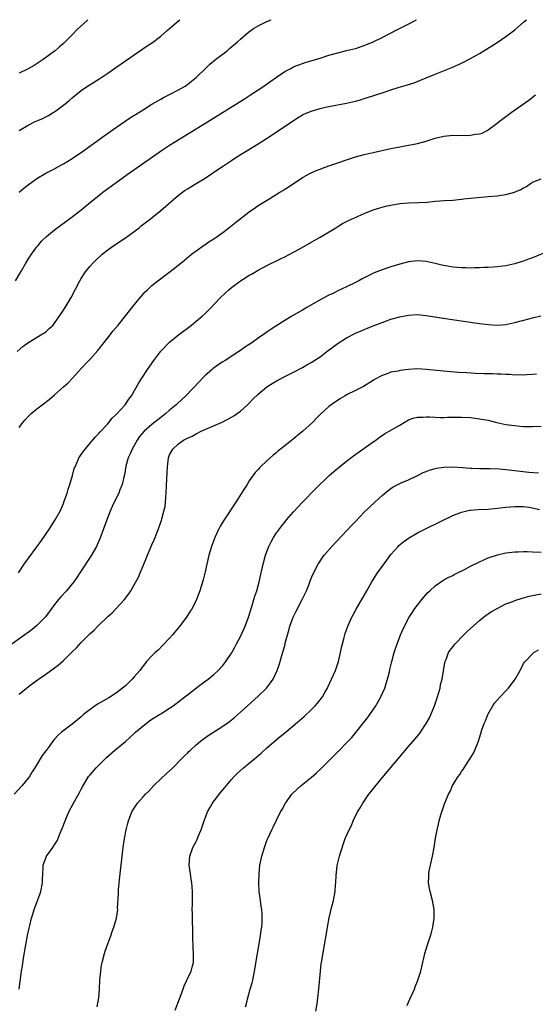
# Model space of a CAD drawing. Units: inches. Extents: x 2505000 to 2508000, y 1491000 to 1494000.
# Drawn here: x 2507039 to 2507156, y 1493778 to 1494000 of the extents above; entities that cross this region are included whole.
import ezdxf

# ---------------------------------------------------------------- set-up
doc = ezdxf.new("R2010")
doc.units = ezdxf.units.IN
doc.header["$MEASUREMENT"] = 0
doc.layers.add('LD25051491_10ft', color=100, linetype='Continuous')

msp = doc.modelspace()

# ---------------------------------------------------------------- linework, layer by layer
at = {"layer": 'LD25051491_10ft'}
for points, elevation in [([(2507038.16, 1493941), (2507039.37, 1493943), (2507040.46, 1493945), (2507041, 1493945.89), (2507041.74, 1493947), (2507043, 1493948.66), (2507043.26, 1493949), (2507044.07, 1493949.93), (2507045.16, 1493951), (2507047, 1493952.52), (2507048.41, 1493953.59), (2507050.34, 1493955), (2507052.94, 1493957), (2507055.17, 1493958.83), (2507057, 1493960.29), (2507057.92, 1493961), (2507060.62, 1493963), (2507063.4, 1493965), (2507069.09, 1493969), (2507071.4, 1493970.6), (2507073, 1493971.63), (2507079.98, 1493975.98), (2507088.14, 1493981), (2507089.89, 1493982.11), (2507091.26, 1493983), (2507094.27, 1493985), (2507095.87, 1493986.13), (2507097.17, 1493987), (2507099, 1493988.26), (2507100.37, 1493989), (2507100.77, 1493989.23), (2507101, 1493989.34), (2507101.54, 1493989.54), (2507103, 1493990.13), (2507103.66, 1493990.34), (2507107, 1493991.33), (2507109, 1493991.95), (2507111, 1493992.55), (2507112.97, 1493993.03), (2507115, 1493993.49), (2507117, 1493994.14), (2507119, 1493995.01), (2507121, 1493996), (2507124.32, 1493997.68), (2507126.91, 1493999), (2507128.78, 1494000)], 7310), ([(2507038.54, 1493925), (2507039.84, 1493926.16), (2507040.97, 1493927), (2507044.27, 1493929), (2507044.72, 1493929.28), (2507045, 1493929.51), (2507045.8, 1493930.2), (2507046.64, 1493931), (2507047, 1493931.43), (2507049, 1493934.37), (2507049.22, 1493934.78), (2507049.37, 1493935), (2507050.73, 1493937.27), (2507052.69, 1493941), (2507053, 1493941.55), (2507053.96, 1493943), (2507055, 1493944.31), (2507055.6, 1493945), (2507056.34, 1493945.66), (2507057.35, 1493946.65), (2507057.73, 1493947), (2507059, 1493947.98), (2507060.37, 1493949), (2507063, 1493950.71), (2507065, 1493952.15), (2507066.1, 1493953), (2507066.59, 1493953.41), (2507068.65, 1493955), (2507071, 1493956.86), (2507075, 1493960.33), (2507075.88, 1493961), (2507076.53, 1493961.47), (2507077, 1493961.78), (2507079.02, 1493962.98), (2507081, 1493964.2), (2507083.88, 1493966.12), (2507085.15, 1493967), (2507087, 1493968.21), (2507088.22, 1493969), (2507093, 1493971.92), (2507094.68, 1493973), (2507097.28, 1493974.72), (2507101, 1493977.25), (2507102.07, 1493977.93), (2507103, 1493978.48), (2507103.35, 1493978.65), (2507105, 1493979.37), (2507107, 1493979.94), (2507108.22, 1493980.22), (2507109, 1493980.38), (2507113, 1493981.16), (2507115, 1493981.61), (2507116.1, 1493981.9), (2507117, 1493982.17), (2507119.15, 1493982.85), (2507121.73, 1493983.73), (2507123, 1493984.14), (2507124.66, 1493984.66), (2507126.74, 1493985.26), (2507128.23, 1493985.77), (2507129.69, 1493986.31), (2507131, 1493986.87), (2507133, 1493987.69), (2507136.81, 1493989.19), (2507139, 1493990.16), (2507141, 1493991.22), (2507143, 1493992.38), (2507144.63, 1493993.37), (2507147, 1493994.84), (2507149, 1493996.17), (2507150.1, 1493997), (2507151, 1493997.7), (2507151.71, 1493998.29), (2507153, 1493999.42), (2507153.66, 1494000)], 7320), ([(2507038.98, 1493961.02), (2507040.05, 1493961.95), (2507041, 1493962.71), (2507043, 1493964.13), (2507045, 1493965.3), (2507047, 1493966.34), (2507047.41, 1493966.59), (2507049, 1493967.42), (2507051, 1493968.62), (2507052.41, 1493969.59), (2507053, 1493969.97), (2507058.23, 1493973.77), (2507061, 1493975.75), (2507062.92, 1493977.08), (2507064.12, 1493977.88), (2507067, 1493979.64), (2507069, 1493980.88), (2507071, 1493982.06), (2507071.61, 1493982.39), (2507073, 1493983.07), (2507075, 1493984.12), (2507076.47, 1493985), (2507076.78, 1493985.22), (2507077, 1493985.37), (2507077.92, 1493986.08), (2507079.08, 1493987), (2507081, 1493988.91), (2507082.06, 1493989.94), (2507083.35, 1493991), (2507085.98, 1493993), (2507086.53, 1493993.47), (2507087, 1493993.85), (2507088.37, 1493995), (2507089, 1493995.59), (2507090.83, 1493997.17), (2507091.98, 1493998.02), (2507093, 1493998.6), (2507095, 1493999.58), (2507095.98, 1494000)], 7300), ([(2507039, 1493974.96), (2507041, 1493976.2), (2507042.61, 1493977), (2507043, 1493977.18), (2507044.3, 1493977.7), (2507045, 1493978.05), (2507045.65, 1493978.35), (2507046.7, 1493979), (2507047, 1493979.2), (2507049.41, 1493981), (2507050.29, 1493981.71), (2507051, 1493982.36), (2507053, 1493983.98), (2507054.44, 1493985), (2507056.01, 1493985.99), (2507057, 1493986.56), (2507059, 1493987.9), (2507060.8, 1493989.2), (2507063, 1493990.71), (2507067.94, 1493994.06), (2507069.12, 1493994.88), (2507071, 1493996.28), (2507072.46, 1493997.54), (2507073, 1493997.99), (2507073.52, 1493998.48), (2507075, 1493999.76), (2507075.3, 1494000)], 7290), ([(2507054.54, 1494000), (2507053.43, 1493999), (2507052.17, 1493997.83), (2507051, 1493996.61), (2507049, 1493994.61), (2507048.11, 1493993.89), (2507047.15, 1493993), (2507047, 1493992.88), (2507044.44, 1493991), (2507042.35, 1493989.65), (2507041, 1493988.92), (2507039, 1493987.9)], 7280), ([(2507039, 1493907.88), (2507039.82, 1493909), (2507040.37, 1493909.63), (2507041, 1493910.33), (2507041.68, 1493911), (2507043, 1493912.1), (2507044.15, 1493913), (2507045.78, 1493914.22), (2507047, 1493915.25), (2507049, 1493917.02), (2507050.06, 1493917.94), (2507051.05, 1493919), (2507053, 1493921.16), (2507054.7, 1493923), (2507055, 1493923.28), (2507056.75, 1493925.25), (2507059, 1493928.14), (2507060.26, 1493929.74), (2507061.34, 1493931), (2507062.77, 1493932.77), (2507065, 1493935.6), (2507066.53, 1493937.47), (2507067.48, 1493938.52), (2507067.97, 1493939), (2507069, 1493939.94), (2507070.31, 1493941), (2507073.12, 1493943.12), (2507075.51, 1493945), (2507076.32, 1493945.68), (2507077.42, 1493946.58), (2507077.97, 1493947), (2507079, 1493947.81), (2507080.88, 1493949.12), (2507081, 1493949.19), (2507082.06, 1493949.94), (2507083, 1493950.5), (2507085, 1493951.92), (2507086.41, 1493953), (2507087.85, 1493954.15), (2507091, 1493956.61), (2507092.4, 1493957.6), (2507093, 1493957.99), (2507095.64, 1493959.64), (2507097.91, 1493961), (2507098.58, 1493961.42), (2507099, 1493961.7), (2507099.8, 1493962.2), (2507103, 1493964.32), (2507104.72, 1493965.28), (2507106.09, 1493965.91), (2507107, 1493966.23), (2507107.54, 1493966.46), (2507109, 1493966.95), (2507111, 1493967.68), (2507113, 1493968.35), (2507115, 1493968.98), (2507117, 1493969.54), (2507119, 1493970.01), (2507123, 1493970.88), (2507125, 1493971.28), (2507127, 1493971.62), (2507127.79, 1493971.79), (2507129, 1493972.02), (2507131, 1493972.58), (2507133, 1493973.23), (2507135, 1493973.7), (2507137, 1493973.9), (2507138.14, 1493973.86), (2507139, 1493973.91), (2507140.17, 1493973.83), (2507141, 1493973.91), (2507142.16, 1493974.16), (2507143, 1493974.21), (2507143.6, 1493974.4), (2507144.79, 1493975), (2507145, 1493975.13), (2507147, 1493976.61), (2507147.51, 1493977), (2507150.19, 1493979), (2507154.17, 1493981.83), (2507155, 1493982.47), (2507155.66, 1493983)], 7330), ([(2507038.83, 1493875), (2507040.13, 1493877), (2507043, 1493880.92), (2507043.86, 1493882.14), (2507045.83, 1493885), (2507047.14, 1493887), (2507048.24, 1493889), (2507049, 1493890.71), (2507049.19, 1493891.19), (2507049.83, 1493893), (2507050.07, 1493893.93), (2507050.46, 1493895), (2507051.03, 1493897), (2507051.43, 1493898.57), (2507051.61, 1493899), (2507052.18, 1493900.18), (2507052.51, 1493901), (2507052.68, 1493901.32), (2507053, 1493901.75), (2507053.87, 1493903), (2507056.24, 1493905.76), (2507057, 1493906.49), (2507057.22, 1493906.78), (2507059, 1493908.67), (2507060.02, 1493909.98), (2507061, 1493910.89), (2507062.94, 1493913), (2507063.77, 1493914.23), (2507064.35, 1493915), (2507066.06, 1493917.94), (2507066.72, 1493919), (2507068.02, 1493921), (2507069.4, 1493923), (2507071, 1493925.08), (2507073, 1493927.15), (2507075, 1493928.81), (2507077.93, 1493931), (2507079, 1493931.86), (2507080.34, 1493933), (2507081, 1493933.61), (2507081.68, 1493934.32), (2507082.39, 1493935), (2507084.3, 1493937), (2507085.67, 1493938.33), (2507086.38, 1493939), (2507087, 1493939.51), (2507089, 1493941.03), (2507090.23, 1493941.77), (2507091, 1493942.28), (2507091.47, 1493942.53), (2507093, 1493943.44), (2507095, 1493944.48), (2507098.04, 1493945.96), (2507099, 1493946.44), (2507102.1, 1493948.1), (2507104.54, 1493949.46), (2507105, 1493949.7), (2507105.81, 1493950.19), (2507107, 1493950.86), (2507110.54, 1493953), (2507111, 1493953.29), (2507112.08, 1493953.92), (2507113.39, 1493954.61), (2507114.28, 1493955), (2507115, 1493955.34), (2507115.59, 1493955.59), (2507117, 1493956.25), (2507119, 1493957.02), (2507120.5, 1493957.5), (2507122.09, 1493957.91), (2507123, 1493958.13), (2507125, 1493958.47), (2507127, 1493958.62), (2507129.31, 1493958.69), (2507131.21, 1493958.79), (2507133, 1493958.97), (2507135.15, 1493959.15), (2507137, 1493959.26), (2507139, 1493959.44), (2507139.52, 1493959.52), (2507141.75, 1493959.75), (2507145, 1493960.02), (2507147, 1493960.24), (2507149, 1493960.53), (2507150.98, 1493961.02), (2507152.39, 1493961.61), (2507153, 1493961.99), (2507153.65, 1493962.35), (2507154.57, 1493963), (2507155, 1493963.26), (2507157, 1493964.01)], 7340), ([(2507159, 1493947.87), (2507155, 1493946.22), (2507154.11, 1493945.89), (2507153, 1493945.45), (2507152.65, 1493945.35), (2507151, 1493944.82), (2507149, 1493944.4), (2507148.31, 1493944.31), (2507147, 1493944.17), (2507146.1, 1493944.1), (2507145, 1493944.02), (2507143.99, 1493943.99), (2507143, 1493943.92), (2507141.93, 1493943.93), (2507141, 1493943.89), (2507139.94, 1493943.94), (2507139, 1493943.94), (2507137, 1493944.11), (2507135, 1493944.45), (2507134.55, 1493944.55), (2507133, 1493944.94), (2507131, 1493945.36), (2507129, 1493945.49), (2507127, 1493945.26), (2507125, 1493944.79), (2507123, 1493944.2), (2507121, 1493943.52), (2507119.21, 1493942.79), (2507116.54, 1493941.46), (2507115.75, 1493941), (2507115, 1493940.6), (2507113, 1493939.63), (2507111, 1493938.71), (2507109.85, 1493938.15), (2507109, 1493937.75), (2507107, 1493936.71), (2507104, 1493935), (2507103, 1493934.38), (2507100.61, 1493933), (2507099, 1493932.02), (2507097, 1493930.76), (2507095.94, 1493930.06), (2507094.75, 1493929.25), (2507094.44, 1493929), (2507093, 1493928.03), (2507091.54, 1493927), (2507091, 1493926.65), (2507089.98, 1493926.02), (2507089, 1493925.26), (2507088.63, 1493925), (2507085.55, 1493923), (2507085, 1493922.68), (2507083.98, 1493922.02), (2507082.82, 1493921.18), (2507082.6, 1493921), (2507081, 1493919.58), (2507080.4, 1493919), (2507079.71, 1493918.29), (2507076.64, 1493915), (2507074.74, 1493913.26), (2507074.5, 1493913), (2507073, 1493911.8), (2507072.1, 1493911), (2507071, 1493910.15), (2507069, 1493908.53), (2507067.25, 1493907), (2507066.2, 1493905.8), (2507065.64, 1493905), (2507064.5, 1493903), (2507064.08, 1493901.92), (2507063.63, 1493901), (2507063.11, 1493899.11), (2507062.8, 1493897.2), (2507062.65, 1493896.65), (2507062.29, 1493895), (2507061.77, 1493893.77), (2507061.48, 1493893), (2507060.47, 1493891), (2507059.99, 1493890.01), (2507059.55, 1493889), (2507058.78, 1493887), (2507058.08, 1493885), (2507057.25, 1493882.75), (2507056.64, 1493881.36), (2507056.45, 1493881), (2507055.19, 1493878.81), (2507052.72, 1493875), (2507052.02, 1493873.98), (2507051.32, 1493873), (2507049.65, 1493871), (2507048.38, 1493869.62), (2507047.88, 1493869), (2507047, 1493867.91), (2507045.78, 1493866.22), (2507044.91, 1493865.09), (2507043, 1493863.11), (2507041.83, 1493862.17), (2507040.25, 1493861), (2507035, 1493857.28)], 7350), ([(2507039, 1493847.63), (2507040.61, 1493849), (2507041, 1493849.29), (2507042, 1493850), (2507043.32, 1493851), (2507045, 1493852.17), (2507047, 1493853.6), (2507047.83, 1493854.17), (2507049, 1493855.2), (2507050.83, 1493857), (2507051, 1493857.19), (2507051.92, 1493858.08), (2507053, 1493859.29), (2507055, 1493861.29), (2507055.92, 1493862.08), (2507056.76, 1493863), (2507059, 1493865.13), (2507060.02, 1493865.98), (2507060.93, 1493867), (2507062.79, 1493869), (2507063.75, 1493870.25), (2507064.22, 1493871), (2507065.39, 1493873), (2507065.95, 1493874.05), (2507066.37, 1493875), (2507067, 1493876.61), (2507067.71, 1493878.29), (2507067.99, 1493879), (2507069, 1493881.36), (2507069.52, 1493882.48), (2507069.75, 1493883), (2507070.19, 1493884.19), (2507070.51, 1493885), (2507071, 1493886.46), (2507071.13, 1493886.87), (2507071.21, 1493887.21), (2507071.71, 1493889), (2507071.95, 1493890.05), (2507072.04, 1493891), (2507072.11, 1493892.11), (2507072.21, 1493893), (2507072.37, 1493896.37), (2507072.41, 1493897.59), (2507072.49, 1493899), (2507072.74, 1493901), (2507073, 1493901.67), (2507073.72, 1493903), (2507075, 1493904.16), (2507076.16, 1493905), (2507076.73, 1493905.27), (2507077, 1493905.46), (2507078.07, 1493905.93), (2507079, 1493906.46), (2507080.15, 1493907), (2507081.71, 1493907.71), (2507084.9, 1493909.1), (2507087, 1493910.18), (2507087.51, 1493910.49), (2507088.27, 1493911), (2507089, 1493911.52), (2507090.59, 1493913), (2507091, 1493913.4), (2507091.77, 1493914.23), (2507093, 1493915.43), (2507095, 1493917.08), (2507096.16, 1493917.84), (2507097.43, 1493918.57), (2507099, 1493919.38), (2507101, 1493920.38), (2507103, 1493921.41), (2507104, 1493922), (2507105, 1493922.55), (2507107, 1493923.86), (2507108.55, 1493925), (2507111.09, 1493926.91), (2507113, 1493928.12), (2507115, 1493929.15), (2507116.3, 1493929.7), (2507117, 1493930.03), (2507117.71, 1493930.29), (2507119, 1493930.85), (2507121, 1493931.62), (2507123, 1493932.31), (2507125, 1493932.88), (2507127, 1493933.25), (2507129, 1493933.36), (2507131, 1493933.2), (2507136.35, 1493932.35), (2507143, 1493931.39), (2507145, 1493931.14), (2507147, 1493931.01), (2507149, 1493931.15), (2507151, 1493931.58), (2507154.5, 1493932.5), (2507155, 1493932.61), (2507156.9, 1493933.1)], 7360), ([(2507155.94, 1493919.94), (2507155, 1493919.83), (2507153.76, 1493919.76), (2507153, 1493919.7), (2507151.73, 1493919.73), (2507151, 1493919.72), (2507149.83, 1493919.83), (2507149, 1493919.85), (2507147.92, 1493919.93), (2507147, 1493919.93), (2507145.96, 1493919.97), (2507145, 1493919.97), (2507144, 1493920), (2507142.07, 1493920.07), (2507140.18, 1493920.18), (2507138.32, 1493920.32), (2507136.47, 1493920.47), (2507131, 1493921), (2507129, 1493921.11), (2507127, 1493921), (2507125, 1493920.72), (2507124.63, 1493920.63), (2507123, 1493920.34), (2507121.93, 1493919.93), (2507121, 1493919.64), (2507119.32, 1493918.68), (2507119, 1493918.46), (2507116.85, 1493917.15), (2507115, 1493916.25), (2507113, 1493915.21), (2507112.64, 1493915), (2507111.6, 1493914.4), (2507109.53, 1493913), (2507109, 1493912.58), (2507107.1, 1493910.9), (2507106.09, 1493909.91), (2507105.28, 1493909), (2507103.13, 1493907), (2507101.91, 1493906.09), (2507100.82, 1493905.18), (2507100.62, 1493905), (2507099, 1493903.74), (2507097.49, 1493902.51), (2507097, 1493902.06), (2507096.4, 1493901.6), (2507095.72, 1493901), (2507095, 1493900.31), (2507093.55, 1493899), (2507093.28, 1493898.72), (2507093, 1493898.38), (2507092.32, 1493897.68), (2507091, 1493895.79), (2507090.5, 1493895), (2507089.89, 1493894.11), (2507089.25, 1493893), (2507087.96, 1493891), (2507085.31, 1493887), (2507084.44, 1493885.56), (2507084.13, 1493885), (2507083.22, 1493883), (2507082.49, 1493881), (2507081.89, 1493879), (2507081.4, 1493877), (2507081, 1493875.27), (2507080.56, 1493873.44), (2507079.84, 1493871), (2507079.63, 1493870.37), (2507079.09, 1493869), (2507078.07, 1493867), (2507077.66, 1493866.34), (2507076.79, 1493865), (2507075.16, 1493862.84), (2507073.61, 1493861), (2507073, 1493860.3), (2507071.42, 1493858.58), (2507070.41, 1493857.59), (2507069.74, 1493857), (2507069, 1493856.29), (2507067.8, 1493855), (2507067.43, 1493854.57), (2507067, 1493854.03), (2507066.23, 1493853), (2507065, 1493851.52), (2507064.55, 1493851), (2507063.76, 1493850.24), (2507063, 1493849.53), (2507062.38, 1493849), (2507061, 1493847.94), (2507059.22, 1493846.78), (2507056.67, 1493845.33), (2507055, 1493844.18), (2507053.53, 1493843), (2507053, 1493842.53), (2507051, 1493840.87), (2507048.56, 1493839), (2507047.74, 1493838.26), (2507047, 1493837.44), (2507046.58, 1493837), (2507045.53, 1493835.53), (2507045.08, 1493834.92), (2507045, 1493834.79), (2507044.22, 1493833.78), (2507043, 1493831.71), (2507042.56, 1493831), (2507041.91, 1493830.09), (2507041.29, 1493829), (2507041, 1493828.63), (2507039.66, 1493827), (2507037.84, 1493825)], 7370), ([(2507039.02, 1493781), (2507039.52, 1493785), (2507039.73, 1493786.27), (2507039.99, 1493787.99), (2507040.5, 1493791), (2507040.88, 1493793.12), (2507041.22, 1493794.78), (2507041.39, 1493795.39), (2507041.78, 1493797), (2507042.06, 1493797.94), (2507042.4, 1493799), (2507043.66, 1493802.34), (2507043.86, 1493803), (2507044.25, 1493805), (2507044.26, 1493805.74), (2507044.31, 1493807), (2507044.42, 1493808.42), (2507044.44, 1493809), (2507044.58, 1493809.42), (2507045, 1493810.58), (2507045.18, 1493811), (2507046.62, 1493813), (2507047, 1493813.57), (2507047.54, 1493814.46), (2507048.24, 1493816.24), (2507048.71, 1493817.29), (2507049.37, 1493819), (2507050.25, 1493821), (2507051.16, 1493822.84), (2507052.63, 1493825.37), (2507053, 1493826.14), (2507053.3, 1493826.7), (2507054.67, 1493829), (2507055, 1493829.42), (2507056.38, 1493831), (2507057, 1493831.58), (2507058.39, 1493833), (2507058.72, 1493833.28), (2507060.62, 1493835), (2507063, 1493836.94), (2507065, 1493838.73), (2507065.27, 1493839), (2507067, 1493840.48), (2507068.43, 1493841.57), (2507069, 1493841.96), (2507070.7, 1493843), (2507071, 1493843.2), (2507073, 1493844.45), (2507073.83, 1493845), (2507076.42, 1493847), (2507077, 1493847.5), (2507080.11, 1493849.89), (2507081.67, 1493851), (2507083, 1493852.08), (2507084, 1493853), (2507085, 1493854.07), (2507085.73, 1493855), (2507087, 1493856.91), (2507087.76, 1493858.24), (2507088.14, 1493859), (2507089, 1493860.65), (2507089.73, 1493862.27), (2507090.04, 1493863), (2507090.81, 1493865), (2507091.67, 1493867.67), (2507092.05, 1493869), (2507092.24, 1493869.76), (2507092.67, 1493871), (2507093.24, 1493873), (2507093.7, 1493875), (2507094.12, 1493877), (2507094.64, 1493879), (2507095.4, 1493881), (2507095.93, 1493882.07), (2507096.48, 1493883), (2507097, 1493883.81), (2507098.33, 1493885.67), (2507099, 1493886.51), (2507099.41, 1493887), (2507101, 1493888.84), (2507103.01, 1493891), (2507105.99, 1493894.01), (2507109, 1493896.94), (2507110.08, 1493897.92), (2507111.38, 1493899), (2507113, 1493900.26), (2507114.57, 1493901.43), (2507119, 1493904.61), (2507119.57, 1493905), (2507120.38, 1493905.62), (2507121.59, 1493906.41), (2507122.62, 1493907), (2507125, 1493908.43), (2507126.01, 1493909), (2507127, 1493909.59), (2507128.04, 1493909.96), (2507129, 1493910.22), (2507130.23, 1493910.23), (2507131, 1493910.29), (2507131.71, 1493910.29), (2507133, 1493910.2), (2507134.13, 1493910.13), (2507135, 1493910.15), (2507135.8, 1493910.2), (2507137, 1493910.19), (2507137.78, 1493910.22), (2507139, 1493910.2), (2507141, 1493910.09), (2507142.01, 1493910.01), (2507143, 1493909.86), (2507144.43, 1493909.57), (2507145, 1493909.49), (2507146.99, 1493909.01), (2507149, 1493908.57), (2507150.37, 1493908.37), (2507151, 1493908.29), (2507152.16, 1493908.16), (2507153, 1493908.1), (2507154.07, 1493908.07), (2507155, 1493908.06), (2507157, 1493908.16)], 7380), ([(2507056.63, 1493777), (2507057.03, 1493779), (2507057.17, 1493781), (2507057.24, 1493783), (2507057.41, 1493785), (2507057.63, 1493786.37), (2507057.76, 1493787), (2507058.29, 1493789), (2507058.45, 1493789.55), (2507059, 1493791.22), (2507059.67, 1493793), (2507060.01, 1493793.99), (2507060.4, 1493795), (2507060.99, 1493797.01), (2507061.26, 1493799), (2507061.25, 1493799.25), (2507061.45, 1493802.55), (2507061.43, 1493803), (2507061.45, 1493803.45), (2507061.64, 1493805.64), (2507062.24, 1493811), (2507062.41, 1493812.41), (2507062.48, 1493813), (2507062.79, 1493815), (2507063.16, 1493817), (2507063.53, 1493818.47), (2507063.68, 1493819), (2507064.48, 1493821), (2507065, 1493821.89), (2507065.76, 1493823), (2507067, 1493824.45), (2507067.51, 1493825), (2507068.26, 1493825.74), (2507069.46, 1493827), (2507071, 1493828.5), (2507072.28, 1493829.72), (2507073.7, 1493831), (2507075.69, 1493833), (2507076.32, 1493833.68), (2507077, 1493834.29), (2507077.34, 1493834.66), (2507077.69, 1493835), (2507079, 1493836.2), (2507079.94, 1493837), (2507080.54, 1493837.46), (2507081.73, 1493838.27), (2507085, 1493840.38), (2507086.53, 1493841.47), (2507087.64, 1493842.36), (2507089, 1493843.53), (2507093, 1493847.16), (2507094.89, 1493849), (2507095.83, 1493850.17), (2507096.4, 1493851), (2507097.31, 1493853), (2507097.74, 1493854.26), (2507097.98, 1493855), (2507098.37, 1493856.37), (2507098.68, 1493857.32), (2507099.09, 1493858.91), (2507099.14, 1493859.14), (2507099.64, 1493861), (2507099.97, 1493862.03), (2507100.2, 1493863), (2507100.92, 1493865), (2507101.6, 1493866.4), (2507102.99, 1493869), (2507103.91, 1493871), (2507104.5, 1493872.5), (2507104.76, 1493873.24), (2507105.35, 1493874.65), (2507106.56, 1493877), (2507107, 1493877.67), (2507107.54, 1493878.46), (2507107.94, 1493879), (2507109.68, 1493881), (2507113, 1493884.52), (2507114.19, 1493885.81), (2507115, 1493886.64), (2507117, 1493888.72), (2507118.14, 1493889.86), (2507119.41, 1493891), (2507121, 1493892.51), (2507122.36, 1493893.64), (2507123, 1493894.1), (2507123.54, 1493894.46), (2507125, 1493895.2), (2507125.34, 1493895.34), (2507127, 1493896.08), (2507129, 1493897.02), (2507130.29, 1493897.71), (2507131, 1493897.96), (2507131.74, 1493898.26), (2507133, 1493898.61), (2507133.32, 1493898.68), (2507135, 1493898.94), (2507137, 1493898.98), (2507139.17, 1493898.83), (2507141, 1493898.68), (2507141.32, 1493898.68), (2507143, 1493898.59), (2507143.39, 1493898.61), (2507145, 1493898.57), (2507145.42, 1493898.58), (2507147.5, 1493898.5), (2507149, 1493898.38), (2507151, 1493898.18), (2507154.19, 1493897.81), (2507156.36, 1493897.64)], 7390), ([(2507074.26, 1493776.26), (2507075.25, 1493778.75), (2507076.05, 1493781), (2507076.28, 1493781.72), (2507076.88, 1493783), (2507077, 1493783.28), (2507077.83, 1493785), (2507078.07, 1493785.93), (2507078.38, 1493787), (2507078.42, 1493789), (2507078.31, 1493790.31), (2507078.29, 1493791), (2507078.22, 1493792.22), (2507078.22, 1493793.78), (2507078.15, 1493797), (2507078.15, 1493798.15), (2507078.11, 1493799), (2507078.18, 1493800.18), (2507078.13, 1493801.87), (2507078.18, 1493803), (2507078.1, 1493804.1), (2507078.01, 1493805), (2507077.86, 1493805.86), (2507077.69, 1493807), (2507077.43, 1493809), (2507077.54, 1493811), (2507078.26, 1493813), (2507079, 1493814.37), (2507079.21, 1493814.79), (2507079.47, 1493815.47), (2507080.11, 1493817), (2507080.35, 1493817.65), (2507080.79, 1493819), (2507081.55, 1493821), (2507082.05, 1493821.95), (2507082.66, 1493823), (2507084.17, 1493825), (2507085.47, 1493826.53), (2507085.84, 1493827), (2507087, 1493828.36), (2507087.56, 1493829), (2507088.28, 1493829.72), (2507089.7, 1493831), (2507091, 1493832.05), (2507092.6, 1493833.4), (2507093.68, 1493834.32), (2507095, 1493835.5), (2507097, 1493837.24), (2507097.98, 1493838.02), (2507099, 1493838.92), (2507102.34, 1493841.66), (2507103.41, 1493842.59), (2507105, 1493844.07), (2507105.9, 1493845), (2507106.43, 1493845.57), (2507107, 1493846.31), (2507107.32, 1493846.68), (2507107.52, 1493847), (2507108.16, 1493848.16), (2507108.67, 1493849), (2507108.78, 1493849.22), (2507109.61, 1493851), (2507110.45, 1493853), (2507111.13, 1493855), (2507111.63, 1493857), (2507111.85, 1493858.15), (2507112.05, 1493859), (2507112.43, 1493860.43), (2507112.56, 1493861), (2507112.67, 1493861.33), (2507113.28, 1493863), (2507114.21, 1493865), (2507114.48, 1493865.52), (2507115.19, 1493866.81), (2507117.55, 1493871), (2507118.31, 1493872.31), (2507118.71, 1493873), (2507120, 1493875), (2507122.07, 1493877.93), (2507123, 1493879.14), (2507124.67, 1493881), (2507124.83, 1493881.17), (2507125.92, 1493882.08), (2507127, 1493882.85), (2507129, 1493884.04), (2507131, 1493885.05), (2507137, 1493887.95), (2507139, 1493888.76), (2507140.8, 1493889.2), (2507141, 1493889.22), (2507142.64, 1493889.36), (2507145, 1493889.44), (2507146.44, 1493889.56), (2507149, 1493889.88), (2507149.95, 1493889.95), (2507151, 1493890.05), (2507151.96, 1493890.04), (2507153, 1493889.99), (2507154.15, 1493889.85), (2507155, 1493889.71), (2507156.63, 1493889.37)], 7400), ([(2507090.16, 1493777), (2507090.35, 1493777.65), (2507090.67, 1493779), (2507091.22, 1493781), (2507091.62, 1493782.38), (2507091.77, 1493783), (2507092.18, 1493785), (2507092.82, 1493789), (2507093.52, 1493793), (2507093.69, 1493794.31), (2507093.81, 1493795), (2507093.9, 1493795.9), (2507093.94, 1493797), (2507093.91, 1493797.91), (2507093.81, 1493799), (2507093.72, 1493799.72), (2507093.51, 1493801), (2507093.26, 1493803), (2507093.16, 1493805), (2507093.2, 1493807), (2507093.39, 1493809), (2507093.8, 1493811), (2507094.41, 1493813), (2507095, 1493814.55), (2507095.18, 1493815), (2507096.1, 1493817), (2507096.41, 1493817.59), (2507097.16, 1493819.16), (2507098.08, 1493821), (2507098.43, 1493821.57), (2507099.2, 1493823), (2507100.64, 1493825), (2507100.8, 1493825.2), (2507101.83, 1493826.17), (2507102.75, 1493827), (2507105, 1493828.79), (2507106.18, 1493829.82), (2507107.21, 1493830.79), (2507109.41, 1493833), (2507111.22, 1493834.78), (2507113, 1493836.59), (2507114.15, 1493837.85), (2507117.74, 1493842.26), (2507118.27, 1493843), (2507119.62, 1493845), (2507120.72, 1493847), (2507121.62, 1493849), (2507121.97, 1493850.03), (2507122.27, 1493851), (2507122.66, 1493852.66), (2507122.8, 1493853.2), (2507123.2, 1493855), (2507123.76, 1493857), (2507124.43, 1493859), (2507125, 1493860.55), (2507125.17, 1493861), (2507126.06, 1493863), (2507127.14, 1493865), (2507127.87, 1493866.13), (2507128.44, 1493867), (2507129, 1493867.76), (2507129.97, 1493869), (2507131.39, 1493870.61), (2507131.79, 1493871), (2507133, 1493872.09), (2507134.72, 1493873.28), (2507135, 1493873.42), (2507135.99, 1493874.01), (2507137, 1493874.46), (2507137.34, 1493874.66), (2507139.96, 1493875.96), (2507141, 1493876.51), (2507143, 1493877.52), (2507144.01, 1493877.99), (2507145, 1493878.39), (2507147.1, 1493879.1), (2507149, 1493879.54), (2507151, 1493879.79), (2507151.81, 1493879.81), (2507153, 1493879.87), (2507153.83, 1493879.83), (2507155, 1493879.81), (2507157, 1493879.7)], 7410), ([(2507106.02, 1493776.02), (2507106.31, 1493777.69), (2507106.5, 1493779), (2507106.73, 1493781), (2507107.07, 1493785), (2507107.28, 1493786.72), (2507107.39, 1493787.39), (2507107.82, 1493790.18), (2507108.24, 1493792.24), (2507108.44, 1493793.56), (2507108.71, 1493795), (2507109.06, 1493797.06), (2507109.63, 1493799.63), (2507110, 1493801), (2507110.19, 1493801.81), (2507110.38, 1493803), (2507110.51, 1493804.51), (2507110.57, 1493805), (2507110.63, 1493806.63), (2507110.85, 1493808.85), (2507111, 1493809.55), (2507111.31, 1493810.69), (2507111.38, 1493811), (2507111.54, 1493811.54), (2507112.7, 1493815), (2507113.57, 1493817), (2507114.07, 1493817.93), (2507114.51, 1493819), (2507115.49, 1493821), (2507116.03, 1493821.97), (2507116.64, 1493823), (2507118.05, 1493825), (2507118.46, 1493825.54), (2507119.34, 1493826.66), (2507121, 1493828.72), (2507125, 1493833.48), (2507127, 1493835.79), (2507128.51, 1493837.49), (2507129.41, 1493838.59), (2507129.7, 1493839), (2507131, 1493841), (2507131.72, 1493842.28), (2507132.87, 1493845), (2507133.56, 1493847), (2507133.8, 1493847.8), (2507134.11, 1493849), (2507134.22, 1493849.78), (2507134.56, 1493851), (2507134.91, 1493852.91), (2507135.22, 1493854.78), (2507135.28, 1493855), (2507135.47, 1493855.47), (2507136.04, 1493857), (2507136.42, 1493857.58), (2507137.28, 1493858.72), (2507137.51, 1493859), (2507139.52, 1493861), (2507140.24, 1493861.76), (2507143, 1493864.26), (2507143.97, 1493865), (2507144.54, 1493865.46), (2507145, 1493865.77), (2507145.71, 1493866.29), (2507147, 1493867), (2507149, 1493868), (2507150.59, 1493868.59), (2507151, 1493868.78), (2507152.67, 1493869.33), (2507154.27, 1493869.73), (2507155, 1493869.89), (2507157, 1493870.26)], 7420), ([(2507126.71, 1493777.3), (2507127, 1493778.07), (2507127.32, 1493778.68), (2507128.34, 1493781), (2507128.5, 1493781.5), (2507129, 1493782.81), (2507129.09, 1493783), (2507129.75, 1493785), (2507129.98, 1493786.03), (2507130.69, 1493789), (2507131.3, 1493791), (2507131.96, 1493793), (2507132.21, 1493793.8), (2507132.51, 1493795), (2507132.81, 1493797), (2507132.79, 1493799), (2507132.43, 1493801), (2507131.89, 1493803), (2507131.75, 1493803.75), (2507131.53, 1493805), (2507131.58, 1493806.42), (2507131.58, 1493807), (2507131.68, 1493807.68), (2507131.93, 1493809), (2507132.38, 1493811), (2507132.77, 1493813), (2507133.1, 1493815.1), (2507133.43, 1493817), (2507133.73, 1493818.27), (2507133.92, 1493819), (2507134.33, 1493820.33), (2507134.54, 1493821), (2507135.16, 1493822.84), (2507135.34, 1493823.34), (2507136.03, 1493825), (2507136.4, 1493825.6), (2507136.96, 1493827), (2507138.18, 1493829), (2507138.56, 1493829.44), (2507139, 1493830.13), (2507139.37, 1493830.63), (2507139.58, 1493831), (2507140.66, 1493832.66), (2507140.94, 1493833.06), (2507141.69, 1493834.31), (2507142.01, 1493835), (2507142.78, 1493837), (2507143, 1493837.76), (2507143.3, 1493838.7), (2507143.55, 1493839.55), (2507144.07, 1493841), (2507144.38, 1493841.62), (2507144.93, 1493843), (2507146.06, 1493845), (2507146.43, 1493845.57), (2507147, 1493846.24), (2507147.69, 1493847), (2507149, 1493848.4), (2507149.62, 1493849), (2507151.08, 1493851), (2507152.22, 1493853), (2507153, 1493854.51), (2507153.18, 1493854.82), (2507153.32, 1493855), (2507155, 1493856.75), (2507155.31, 1493857), (2507156.38, 1493857.62)], 7430)]:
    msp.add_lwpolyline(points, dxfattribs=dict(at, elevation=elevation))

doc.saveas('drawing.dxf')
